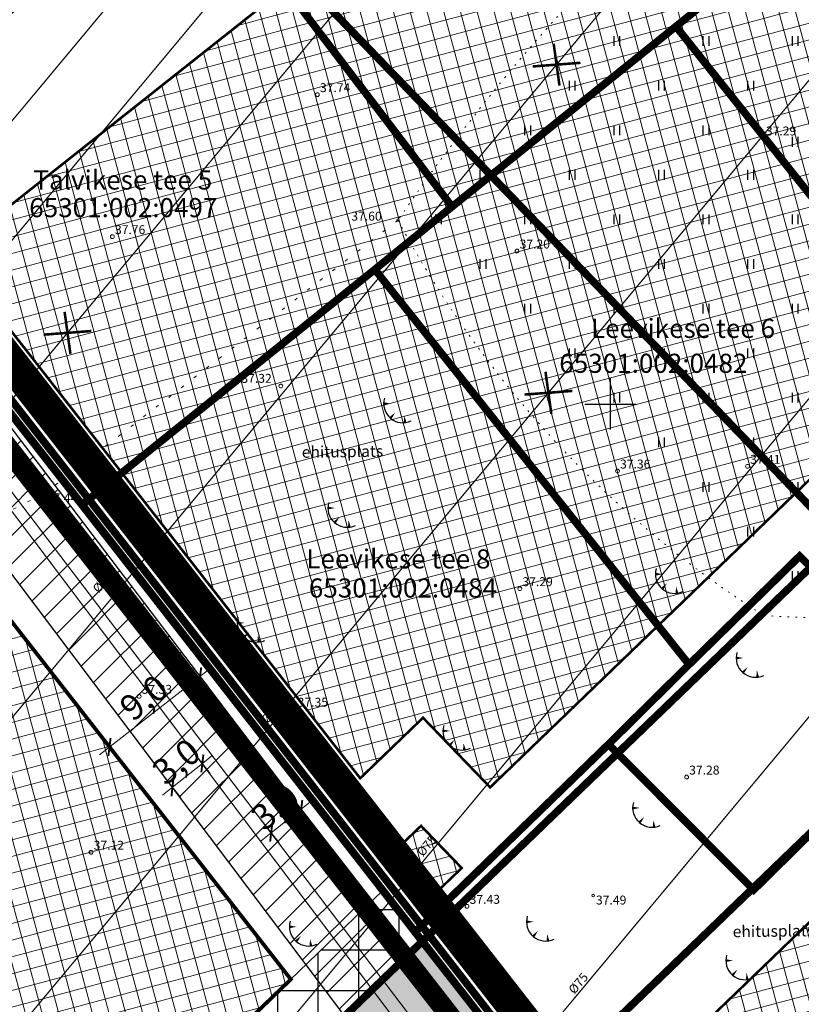
# Model space of a CAD drawing. Units: metres. Extents: x 546210 to 547542, y 6584470 to 6585527.
# Drawn here: x 546804 to 546865, y 6585003 to 6585080 of the extents above; entities that cross this region are included whole.
import ezdxf
from ezdxf.enums import TextEntityAlignment as Align

# ---------------------------------------------------------------- set-up
doc = ezdxf.new("R2010")
doc.units = ezdxf.units.M
for name, pattern in [('05439-geo$0$ASFBET', [2, 1, -1]), ('05439-geo$0$KATASTRIPIIR', [0.02, 0.01, 0.01]), ('05439-geo$0$KOLVIK', [1.25, 0.25, -1]), ('CENTER', [2, 1.25, -0.25, 0.25, -0.25]), ('CENTERX2', [4, 2.5, -0.5, 0.5, -0.5]), ('DASHED', [0.75, 0.5, -0.25]), ('DASHEDX2', [1.5, 1, -0.5])]:
    doc.linetypes.add(name, pattern=pattern)
for name, color, linetype in [('-geo_Xref', 7, 'Continuous'), ('k-DP-naaber-ala', 162, 'DASHEDX2'), ('K-haljastus', 71, 'Continuous'), ('k-hoon-joon', 7, 'CENTER'), ('K-k.o.piir', 1, 'Continuous'), ('k-k.o.piir_kõrval', 1, 'Continuous'), ('k-mõõt', 7, 'Continuous'), ('k-pl-ala', 129, 'CENTER'), ('k-pl-ala-naaber', 19, 'CENTER'), ('k-pl-ala-naaber-tehnol', 229, 'CENTER'), ('k-punased ristid', 1, 'Continuous'), ('K-servituut-tehno', 14, 'Continuous'), ('k-tänavakaitse', 133, 'Continuous'), ('kinnistu piir', 27, 'Continuous'), ('kinnistu piir -abi', 27, 'Continuous')]:
    doc.layers.add(name, color=color, linetype=linetype)
for name, color, linetype, lineweight in [('05439-geo$0$DTRASS', 7, 'Continuous', 0), ('05439-geo$0$HALJASTUS', 7, 'Continuous', 0), ('05439-geo$0$KORGUS', 7, 'Continuous', 0), ('05439-geo$0$piir', 7, '05439-geo$0$KATASTRIPIIR', 0), ('05439-geo$0$SKTRASS', 7, 'Continuous', 0), ('05439-geo$0$tee', 7, '05439-geo$0$ASFBET', 0), ('05439-geo$0$VTRASS', 7, 'Continuous', 0), ('K-eh k ala', 163, 'Continuous', 9), ('k-ehk_joon', 7, 'CENTERX2', 9), ('K-hoon-ala', 163, 'Continuous', 9)]:
    doc.layers.add(name, color=color, linetype=linetype, lineweight=lineweight)
doc.styles.add('05439-geo$0$ITALIC', font='italic.shx')
doc.styles.add('05439-geo$0$romans', font='romans.shx')
doc.styles.add('SWISL', font='swissl.ttf')
doc.linetypes.add('05439-geo$0$-D-', pattern='A,10,-1.5,["D",05439-geo$0$romans,S=1.4,R=0,X=-0.7,Y=-0.7],-1.5,10,-3', length=26)
doc.linetypes.add('05439-geo$0$-SK-', pattern='A,10,-1.5,["SK",05439-geo$0$romans,S=1.4,R=0,X=-1.4,Y=-0.7],-1.5,10,-3', length=26)
doc.linetypes.add('05439-geo$0$-V-', pattern='A,10,-1.5,["V",05439-geo$0$romans,S=1.4,R=0,X=-0.7,Y=-0.7],-1.5,10,-3', length=26)
doc.dimstyles.new('mf-1000', dxfattribs={"dimtxt": 2, "dimasz": 1, "dimexe": 1, "dimexo": 0, "dimgap": 0.2, "dimtad": 1, "dimdec": 1, "dimrnd": 0.5, "dimzin": 0, "dimtxsty": 'SWISL', "dimblk": 'ARCHTICK', "dimcen": 0.09, "dimdle": 1, "dimclrd": 256, "dimclre": 256, "dimclrt": 256, "dimaunit": 1, "dimazin": 0, "dimtfac": 0.99, "dimtdec": 1, "dimtix": 1, "dimtmove": 0, "dimatfit": 3, "dimldrblk": 'ARCHTICK', "dimfxl": 0, "dimtolj": 1, "dimtzin": 0, "dimlwd": 9, "dimlwe": 9, "dimarcsym": 0})

# ---------------------------------------------------------------- blocks, each defined once
blk = doc.blocks.new('05439-geo$0$TQNGER-flat-72')
at = {"color": 7, "linetype": 'Continuous'}
for points in [[(0.033, 1.145, 0, 0.217, 0), (-0.527, 1.144, 0.217, 0.217, 0)], [(0.381, 0.443, 0, 0.216, 0), (0, 0, 0.216, 0.216, 0)], [(1.097, 0.188, 0, 0.216, 0), (1.159, -0.356, 0.216, 0.216, 0)]]:
    blk.add_lwpolyline(points, format="xyseb", dxfattribs=at)
blk.add_arc((0.987, 1.148), 1.514, 163.42341, 295.17451, dxfattribs=at)
blk = doc.blocks.new('05439-geo$0$TQNGER-flat-73')
at = {"color": 7, "linetype": 'Continuous'}
for points in [[(0.033, 1.145, 0, 0.217, 0), (-0.527, 1.144, 0.217, 0.217, 0)], [(0.381, 0.443, 0, 0.216, 0), (0, 0, 0.216, 0.216, 0)], [(1.097, 0.188, 0, 0.216, 0), (1.159, -0.356, 0.216, 0.216, 0)]]:
    blk.add_lwpolyline(points, format="xyseb", dxfattribs=at)
blk.add_arc((0.987, 1.148), 1.514, 163.42341, 295.17451, dxfattribs=at)
blk = doc.blocks.new('05439-geo$0$TQNGER-flat-74')
at = {"color": 7, "linetype": 'Continuous'}
for points in [[(0.033, 1.145, 0, 0.217, 0), (-0.527, 1.144, 0.217, 0.217, 0)], [(0.381, 0.443, 0, 0.216, 0), (0, 0, 0.216, 0.216, 0)], [(1.097, 0.188, 0, 0.216, 0), (1.159, -0.356, 0.216, 0.216, 0)]]:
    blk.add_lwpolyline(points, format="xyseb", dxfattribs=at)
blk.add_arc((0.987, 1.148), 1.514, 163.42341, 295.17451, dxfattribs=at)
blk = doc.blocks.new('05439-geo$0$TQNGER-flat-75')
at = {"color": 7, "linetype": 'Continuous'}
for points in [[(0.033, 1.145, 0, 0.217, 0), (-0.527, 1.144, 0.217, 0.217, 0)], [(0.381, 0.443, 0, 0.216, 0), (0, 0, 0.216, 0.216, 0)], [(1.097, 0.188, 0, 0.216, 0), (1.159, -0.356, 0.216, 0.216, 0)]]:
    blk.add_lwpolyline(points, format="xyseb", dxfattribs=at)
blk.add_arc((0.987, 1.148), 1.514, 163.42341, 295.17451, dxfattribs=at)
blk = doc.blocks.new('05439-geo$0$hein-flat-261')
at = {"color": 7, "linetype": 'Continuous'}
for p, q in [((-0.228, 0.381), (-0.228, -0.381)), ((0.228, 0.381), (0.228, -0.381))]:
    blk.add_line(p, q, dxfattribs=at)
blk = doc.blocks.new('05439-geo$0$hein-flat-280')
at = {"color": 7, "linetype": 'Continuous'}
for p, q in [((-0.228, 0.381), (-0.228, -0.381)), ((0.228, 0.381), (0.228, -0.381))]:
    blk.add_line(p, q, dxfattribs=at)
blk = doc.blocks.new('05439-geo$0$hein-flat-281')
at = {"color": 7, "linetype": 'Continuous'}
for p, q in [((-0.228, 0.381), (-0.228, -0.381)), ((0.228, 0.381), (0.228, -0.381))]:
    blk.add_line(p, q, dxfattribs=at)
blk = doc.blocks.new('05439-geo$0$hein-flat-298')
at = {"color": 7, "linetype": 'Continuous'}
for p, q in [((-0.228, 0.381), (-0.228, -0.381)), ((0.228, 0.381), (0.228, -0.381))]:
    blk.add_line(p, q, dxfattribs=at)
blk = doc.blocks.new('05439-geo$0$hein-flat-299')
at = {"color": 7, "linetype": 'Continuous'}
for p, q in [((-0.228, 0.381), (-0.228, -0.381)), ((0.228, 0.381), (0.228, -0.381))]:
    blk.add_line(p, q, dxfattribs=at)
blk = doc.blocks.new('05439-geo$0$hein-flat-300')
at = {"color": 7, "linetype": 'Continuous'}
for p, q in [((-0.228, 0.381), (-0.228, -0.381)), ((0.228, 0.381), (0.228, -0.381))]:
    blk.add_line(p, q, dxfattribs=at)
blk = doc.blocks.new('05439-geo$0$hein-flat-316')
at = {"color": 7, "linetype": 'Continuous'}
for p, q in [((-0.228, 0.381), (-0.228, -0.381)), ((0.228, 0.381), (0.228, -0.381))]:
    blk.add_line(p, q, dxfattribs=at)
blk = doc.blocks.new('05439-geo$0$hein-flat-317')
at = {"color": 7, "linetype": 'Continuous'}
for p, q in [((-0.228, 0.381), (-0.228, -0.381)), ((0.228, 0.381), (0.228, -0.381))]:
    blk.add_line(p, q, dxfattribs=at)
blk = doc.blocks.new('05439-geo$0$hein-flat-318')
at = {"color": 7, "linetype": 'Continuous'}
for p, q in [((-0.228, 0.381), (-0.228, -0.381)), ((0.228, 0.381), (0.228, -0.381))]:
    blk.add_line(p, q, dxfattribs=at)
blk = doc.blocks.new('05439-geo$0$hein-flat-319')
at = {"color": 7, "linetype": 'Continuous'}
for p, q in [((-0.228, 0.381), (-0.228, -0.381)), ((0.228, 0.381), (0.228, -0.381))]:
    blk.add_line(p, q, dxfattribs=at)
blk = doc.blocks.new('05439-geo$0$hein-flat-334')
at = {"color": 7, "linetype": 'Continuous'}
for p, q in [((-0.228, 0.381), (-0.228, -0.381)), ((0.228, 0.381), (0.228, -0.381))]:
    blk.add_line(p, q, dxfattribs=at)
blk = doc.blocks.new('05439-geo$0$hein-flat-335')
at = {"color": 7, "linetype": 'Continuous'}
for p, q in [((-0.228, 0.381), (-0.228, -0.381)), ((0.228, 0.381), (0.228, -0.381))]:
    blk.add_line(p, q, dxfattribs=at)
blk = doc.blocks.new('05439-geo$0$hein-flat-336')
at = {"color": 7, "linetype": 'Continuous'}
for p, q in [((-0.228, 0.381), (-0.228, -0.381)), ((0.228, 0.381), (0.228, -0.381))]:
    blk.add_line(p, q, dxfattribs=at)
blk = doc.blocks.new('05439-geo$0$hein-flat-337')
at = {"color": 7, "linetype": 'Continuous'}
for p, q in [((-0.228, 0.381), (-0.228, -0.381)), ((0.228, 0.381), (0.228, -0.381))]:
    blk.add_line(p, q, dxfattribs=at)
blk = doc.blocks.new('05439-geo$0$hein-flat-338')
at = {"color": 7, "linetype": 'Continuous'}
for p, q in [((-0.228, 0.381), (-0.228, -0.381)), ((0.228, 0.381), (0.228, -0.381))]:
    blk.add_line(p, q, dxfattribs=at)
blk = doc.blocks.new('05439-geo$0$hein-flat-352')
at = {"color": 7, "linetype": 'Continuous'}
for p, q in [((-0.228, 0.381), (-0.228, -0.381)), ((0.228, 0.381), (0.228, -0.381))]:
    blk.add_line(p, q, dxfattribs=at)
blk = doc.blocks.new('05439-geo$0$hein-flat-353')
at = {"color": 7, "linetype": 'Continuous'}
for p, q in [((-0.228, 0.381), (-0.228, -0.381)), ((0.228, 0.381), (0.228, -0.381))]:
    blk.add_line(p, q, dxfattribs=at)
blk = doc.blocks.new('05439-geo$0$hein-flat-354')
at = {"color": 7, "linetype": 'Continuous'}
for p, q in [((-0.228, 0.381), (-0.228, -0.381)), ((0.228, 0.381), (0.228, -0.381))]:
    blk.add_line(p, q, dxfattribs=at)
blk = doc.blocks.new('05439-geo$0$hein-flat-355')
at = {"color": 7, "linetype": 'Continuous'}
for p, q in [((-0.228, 0.381), (-0.228, -0.381)), ((0.228, 0.381), (0.228, -0.381))]:
    blk.add_line(p, q, dxfattribs=at)
blk = doc.blocks.new('05439-geo$0$hein-flat-356')
at = {"color": 7, "linetype": 'Continuous'}
for p, q in [((-0.228, 0.381), (-0.228, -0.381)), ((0.228, 0.381), (0.228, -0.381))]:
    blk.add_line(p, q, dxfattribs=at)
blk = doc.blocks.new('05439-geo$0$hein-flat-357')
at = {"color": 7, "linetype": 'Continuous'}
for p, q in [((-0.228, 0.381), (-0.228, -0.381)), ((0.228, 0.381), (0.228, -0.381))]:
    blk.add_line(p, q, dxfattribs=at)
blk = doc.blocks.new('05439-geo$0$hein-flat-369')
at = {"color": 7, "linetype": 'Continuous'}
for p, q in [((-0.228, 0.381), (-0.228, -0.381)), ((0.228, 0.381), (0.228, -0.381))]:
    blk.add_line(p, q, dxfattribs=at)
blk = doc.blocks.new('05439-geo$0$hein-flat-370')
at = {"color": 7, "linetype": 'Continuous'}
for p, q in [((-0.228, 0.381), (-0.228, -0.381)), ((0.228, 0.381), (0.228, -0.381))]:
    blk.add_line(p, q, dxfattribs=at)
blk = doc.blocks.new('05439-geo$0$hein-flat-371')
at = {"color": 7, "linetype": 'Continuous'}
for p, q in [((-0.228, 0.381), (-0.228, -0.381)), ((0.228, 0.381), (0.228, -0.381))]:
    blk.add_line(p, q, dxfattribs=at)
blk = doc.blocks.new('05439-geo$0$hein-flat-372')
at = {"color": 7, "linetype": 'Continuous'}
for p, q in [((-0.228, 0.381), (-0.228, -0.381)), ((0.228, 0.381), (0.228, -0.381))]:
    blk.add_line(p, q, dxfattribs=at)
blk = doc.blocks.new('05439-geo$0$hein-flat-373')
at = {"color": 7, "linetype": 'Continuous'}
for p, q in [((-0.228, 0.381), (-0.228, -0.381)), ((0.228, 0.381), (0.228, -0.381))]:
    blk.add_line(p, q, dxfattribs=at)
blk = doc.blocks.new('05439-geo$0$hein-flat-374')
at = {"color": 7, "linetype": 'Continuous'}
for p, q in [((-0.228, 0.381), (-0.228, -0.381)), ((0.228, 0.381), (0.228, -0.381))]:
    blk.add_line(p, q, dxfattribs=at)
blk = doc.blocks.new('05439-geo$0$hein-flat-375')
at = {"color": 7, "linetype": 'Continuous'}
for p, q in [((-0.228, 0.381), (-0.228, -0.381)), ((0.228, 0.381), (0.228, -0.381))]:
    blk.add_line(p, q, dxfattribs=at)
blk = doc.blocks.new('05439-geo$0$hein-flat-388')
at = {"color": 7, "linetype": 'Continuous'}
for p, q in [((-0.228, 0.381), (-0.228, -0.381)), ((0.228, 0.381), (0.228, -0.381))]:
    blk.add_line(p, q, dxfattribs=at)
blk = doc.blocks.new('05439-geo$0$hein-flat-389')
at = {"color": 7, "linetype": 'Continuous'}
for p, q in [((-0.228, 0.381), (-0.228, -0.381)), ((0.228, 0.381), (0.228, -0.381))]:
    blk.add_line(p, q, dxfattribs=at)
blk = doc.blocks.new('05439-geo$0$hein-flat-390')
at = {"color": 7, "linetype": 'Continuous'}
for p, q in [((-0.228, 0.381), (-0.228, -0.381)), ((0.228, 0.381), (0.228, -0.381))]:
    blk.add_line(p, q, dxfattribs=at)
blk = doc.blocks.new('05439-geo$0$hein-flat-391')
at = {"color": 7, "linetype": 'Continuous'}
for p, q in [((-0.228, 0.381), (-0.228, -0.381)), ((0.228, 0.381), (0.228, -0.381))]:
    blk.add_line(p, q, dxfattribs=at)
blk = doc.blocks.new('05439-geo$0$hein-flat-392')
at = {"color": 7, "linetype": 'Continuous'}
for p, q in [((-0.228, 0.381), (-0.228, -0.381)), ((0.228, 0.381), (0.228, -0.381))]:
    blk.add_line(p, q, dxfattribs=at)
blk = doc.blocks.new('05439-geo$0$hein-flat-393')
at = {"color": 7, "linetype": 'Continuous'}
for p, q in [((-0.228, 0.381), (-0.228, -0.381)), ((0.228, 0.381), (0.228, -0.381))]:
    blk.add_line(p, q, dxfattribs=at)
blk = doc.blocks.new('05439-geo$0$hein-flat-398')
at = {"color": 7, "linetype": 'Continuous'}
for p, q in [((-0.228, 0.381), (-0.228, -0.381)), ((0.228, 0.381), (0.228, -0.381))]:
    blk.add_line(p, q, dxfattribs=at)
blk = doc.blocks.new('05439-geo$0$hein-flat-399')
at = {"color": 7, "linetype": 'Continuous'}
for p, q in [((-0.228, 0.381), (-0.228, -0.381)), ((0.228, 0.381), (0.228, -0.381))]:
    blk.add_line(p, q, dxfattribs=at)
blk = doc.blocks.new('05439-geo$0$hein-flat-400')
at = {"color": 7, "linetype": 'Continuous'}
for p, q in [((-0.228, 0.381), (-0.228, -0.381)), ((0.228, 0.381), (0.228, -0.381))]:
    blk.add_line(p, q, dxfattribs=at)
blk = doc.blocks.new('05439-geo$0$hein-flat-401')
at = {"color": 7, "linetype": 'Continuous'}
for p, q in [((-0.228, 0.381), (-0.228, -0.381)), ((0.228, 0.381), (0.228, -0.381))]:
    blk.add_line(p, q, dxfattribs=at)
blk = doc.blocks.new('05439-geo$0$hein-flat-402')
at = {"color": 7, "linetype": 'Continuous'}
for p, q in [((-0.228, 0.381), (-0.228, -0.381)), ((0.228, 0.381), (0.228, -0.381))]:
    blk.add_line(p, q, dxfattribs=at)
blk = doc.blocks.new('05439-geo$0$TQNGER-flat-80')
at = {"color": 7, "linetype": 'Continuous'}
for points in [[(0.033, 1.145, 0, 0.217, 0), (-0.527, 1.144, 0.217, 0.217, 0)], [(0.381, 0.443, 0, 0.216, 0), (0, 0, 0.216, 0.216, 0)], [(1.097, 0.188, 0, 0.216, 0), (1.159, -0.356, 0.216, 0.216, 0)]]:
    blk.add_lwpolyline(points, format="xyseb", dxfattribs=at)
blk.add_arc((0.987, 1.148), 1.514, 163.42341, 295.17451, dxfattribs=at)
blk = doc.blocks.new('05439-geo$0$TQNGER-flat-81')
at = {"color": 7, "linetype": 'Continuous'}
for points in [[(0.033, 1.145, 0, 0.217, 0), (-0.527, 1.144, 0.217, 0.217, 0)], [(0.381, 0.443, 0, 0.216, 0), (0, 0, 0.216, 0.216, 0)], [(1.097, 0.188, 0, 0.216, 0), (1.159, -0.356, 0.216, 0.216, 0)]]:
    blk.add_lwpolyline(points, format="xyseb", dxfattribs=at)
blk.add_arc((0.987, 1.148), 1.514, 163.42341, 295.17451, dxfattribs=at)
blk = doc.blocks.new('05439-geo$0$TQNGER-flat-82')
at = {"color": 7, "linetype": 'Continuous'}
for points in [[(0.033, 1.145, 0, 0.217, 0), (-0.527, 1.144, 0.217, 0.217, 0)], [(0.381, 0.443, 0, 0.216, 0), (0, 0, 0.216, 0.216, 0)], [(1.097, 0.188, 0, 0.216, 0), (1.159, -0.356, 0.216, 0.216, 0)]]:
    blk.add_lwpolyline(points, format="xyseb", dxfattribs=at)
blk.add_arc((0.987, 1.148), 1.514, 163.42341, 295.17451, dxfattribs=at)
blk = doc.blocks.new('05439-geo$0$TQNGER-flat-83')
at = {"color": 7, "linetype": 'Continuous'}
for points in [[(0.033, 1.145, 0, 0.217, 0), (-0.527, 1.144, 0.217, 0.217, 0)], [(0.381, 0.443, 0, 0.216, 0), (0, 0, 0.216, 0.216, 0)], [(1.097, 0.188, 0, 0.216, 0), (1.159, -0.356, 0.216, 0.216, 0)]]:
    blk.add_lwpolyline(points, format="xyseb", dxfattribs=at)
blk.add_arc((0.987, 1.148), 1.514, 163.42341, 295.17451, dxfattribs=at)
blk = doc.blocks.new('05439-geo$0$TQNGER-flat-84')
at = {"color": 7, "linetype": 'Continuous'}
for points in [[(0.033, 1.145, 0, 0.217, 0), (-0.527, 1.144, 0.217, 0.217, 0)], [(0.381, 0.443, 0, 0.216, 0), (0, 0, 0.216, 0.216, 0)], [(1.097, 0.188, 0, 0.216, 0), (1.159, -0.356, 0.216, 0.216, 0)]]:
    blk.add_lwpolyline(points, format="xyseb", dxfattribs=at)
blk.add_arc((0.987, 1.148), 1.514, 163.42341, 295.17451, dxfattribs=at)
blk = doc.blocks.new('05439-geo$0$TQNGER-flat-85')
at = {"color": 7, "linetype": 'Continuous'}
for points in [[(0.033, 1.145, 0, 0.217, 0), (-0.527, 1.144, 0.217, 0.217, 0)], [(0.381, 0.443, 0, 0.216, 0), (0, 0, 0.216, 0.216, 0)], [(1.097, 0.188, 0, 0.216, 0), (1.159, -0.356, 0.216, 0.216, 0)]]:
    blk.add_lwpolyline(points, format="xyseb", dxfattribs=at)
blk.add_arc((0.987, 1.148), 1.514, 163.42341, 295.17451, dxfattribs=at)
blk = doc.blocks.new('05439-geo$0$VKORIS-flat-61')
at = {"color": 7, "linetype": 'Continuous'}
for p, q in [((0, 2), (0, -2)), ((-2, 0), (2, 0))]:
    blk.add_line(p, q, dxfattribs=at)
blk = doc.blocks.new('05439-geo$0$KRGPUNKT-flat-16')
at = {"layer": '05439-geo$0$KORGUS'}
blk.add_circle((0, 0), 0.15, dxfattribs=at)
blk = doc.blocks.new('05439-geo$0$KRGPUNKT-flat-17')
at = {"layer": '05439-geo$0$KORGUS'}
blk.add_circle((0, 0), 0.15, dxfattribs=at)
blk = doc.blocks.new('05439-geo$0$KRGPUNKT-flat-65')
at = {"layer": '05439-geo$0$KORGUS'}
blk.add_circle((0, 0), 0.15, dxfattribs=at)
blk = doc.blocks.new('05439-geo$0$KRGPUNKT-flat-163')
at = {"layer": '05439-geo$0$KORGUS'}
blk.add_circle((0, 0), 0.15, dxfattribs=at)
blk = doc.blocks.new('05439-geo$0$KRGPUNKT-flat-164')
at = {"layer": '05439-geo$0$KORGUS'}
blk.add_circle((0, 0), 0.15, dxfattribs=at)
blk = doc.blocks.new('05439-geo$0$KRGPUNKT-flat-171')
at = {"layer": '05439-geo$0$KORGUS'}
blk.add_circle((0, 0), 0.15, dxfattribs=at)
blk = doc.blocks.new('05439-geo$0$KRGPUNKT-flat-172')
at = {"layer": '05439-geo$0$KORGUS'}
blk.add_circle((0, 0), 0.15, dxfattribs=at)
blk = doc.blocks.new('05439-geo$0$KRGPUNKT-flat-173')
at = {"layer": '05439-geo$0$KORGUS'}
blk.add_circle((0, 0), 0.15, dxfattribs=at)
blk = doc.blocks.new('05439-geo$0$KRGPUNKT-flat-174')
at = {"layer": '05439-geo$0$KORGUS'}
blk.add_circle((0, 0), 0.15, dxfattribs=at)
blk = doc.blocks.new('05439-geo$0$KRGPUNKT-flat-178')
at = {"layer": '05439-geo$0$KORGUS'}
blk.add_circle((0, 0), 0.15, dxfattribs=at)
blk = doc.blocks.new('05439-geo$0$KRGPUNKT-flat-179')
at = {"layer": '05439-geo$0$KORGUS'}
blk.add_circle((0, 0), 0.15, dxfattribs=at)
blk = doc.blocks.new('05439-geo$0$KRGPUNKT-flat-180')
at = {"layer": '05439-geo$0$KORGUS'}
blk.add_circle((0, 0), 0.15, dxfattribs=at)
blk = doc.blocks.new('05439-geo$0$KRGPUNKT-flat-181')
at = {"layer": '05439-geo$0$KORGUS'}
blk.add_circle((0, 0), 0.15, dxfattribs=at)
blk = doc.blocks.new('05439-geo$0$KRGPUNKT-flat-182')
at = {"layer": '05439-geo$0$KORGUS'}
blk.add_circle((0, 0), 0.15, dxfattribs=at)
blk = doc.blocks.new('05439-geo')
at = {"layer": '05439-geo$0$DTRASS', "linetype": '05439-geo$0$-D-', "ltscale": 0.5, "const_width": 0.1}
for points in [[(546755.809, 6584968.72), (546835.507, 6585064.322), (546897.777, 6585139.019)], [(546765.953, 6584955.902), (546846.191, 6585052.15), (546898.796, 6585115.254)], [(546773.175, 6584939.577), (546856.875, 6585039.979), (546911.086, 6585105.009)], [(546754.547, 6584992.193), (546843.779, 6585099.233)], [(546748.916, 6585007.303), (546814.537, 6585086.019)], [(546748.866, 6584997.873), (546818.581, 6585081.499)], [(546785.448, 6584929.312), (546867.099, 6585027.257)]]:
    blk.add_lwpolyline(points, dxfattribs=at)
at = {"layer": '05439-geo$0$HALJASTUS', "linetype": '05439-geo$0$KOLVIK', "ltscale": 0.5}
blk.add_lwpolyline([(546891.191, 6585156.155), (546893.416, 6585154.04, -0.089347), (546895.995, 6585127.378, -0.005155), (546878.814, 6585103.724, -0.04893), (546852.804, 6585087.645, 0.051255), (546833.341, 6585064.442, 0.129518), (546862.038, 6585033.418, 0.210407), (546907.131, 6585049.221, -0.014061), (546961.361, 6585097.143, -4.078814)], format="xyb", dxfattribs=at)
at = {"layer": '05439-geo$0$HALJASTUS', "linetype": '05439-geo$0$KOLVIK'}
blk.add_lwpolyline([(546833.341, 6585064.442), (546805.601, 6585043), (546786.655, 6585033.379), (546760.429, 6585033.366), (546752.375, 6585034.448), (546722.704, 6585023.32)], dxfattribs=at)
at = {"layer": '05439-geo$0$KORGUS'}
for centre in [(546833.341, 6585064.442), (546848.66, 6585011.423)]:
    blk.add_circle(centre, 0.1, dxfattribs=at)
at = {"layer": '05439-geo$0$piir', "linetype": '05439-geo$0$KATASTRIPIIR'}
for points in [[(546817.23, 6585092.24), (546837.58, 6585065.5), (546855.15, 6585079.65), (546868.22, 6585090.18), (546847.76, 6585116.42)], [(546855.15, 6585079.65), (546880.04, 6585048.39), (546903.09, 6585070.77), (546879.42, 6585099.2), (546868.22, 6585090.18)], [(546849.86, 6585023.3), (546861.25, 6585011.87), (546865.66, 6585016.22), (546876.22, 6585026.62), (546874.28, 6585028.58), (546890.25, 6585044.07), (546915.77, 6585068.9), (546939.64, 6585092.33), (546931.21, 6585098.17), (546903.09, 6585070.77), (546880.04, 6585048.39), (546867.1, 6585035.82), (546864.86, 6585038.07), (546856.18, 6585029.56)], [(546787.67, 6585068.83), (546808.55, 6585042.11), (546831.52, 6585060.57), (546837.58, 6585065.5), (546817.23, 6585092.24), (546798.66, 6585077.53)], [(546831.52, 6585060.57), (546856.18, 6585029.56), (546864.86, 6585038.07), (546867.1, 6585035.82), (546880.04, 6585048.39), (546855.15, 6585079.65), (546837.58, 6585065.5)], [(546746.49, 6585036.21), (546787.67, 6585068.83), (546808.55, 6585042.11), (546834.69, 6585008.57), (546839.713, 6585002.107), (546801.691, 6584965.174), (546797.067, 6584971.139), (546785.364, 6584959.771), (546737.383, 6585021.704), (546750.071, 6585031.771)], [(546808.55, 6585042.11), (546834.69, 6585008.57), (546849.86, 6585023.3), (546856.18, 6585029.56), (546831.52, 6585060.57)], [(546834.69, 6585008.57), (546841.94, 6584999.25), (546860.33, 6584980.96), (546867.27, 6584974.06), (546888.17, 6584994.38), (546882.2, 6585000.17), (546865.66, 6585016.22), (546861.25, 6585011.87), (546849.86, 6585023.3)]]:
    blk.add_lwpolyline(points, close=True, dxfattribs=at)
at = {"layer": '05439-geo$0$SKTRASS', "linetype": '05439-geo$0$-SK-', "ltscale": 0.5, "const_width": 0.1}
blk.add_lwpolyline([(546784.624, 6585067.317), (546834.916, 6585001.148)], dxfattribs=at)
at = {"layer": '05439-geo$0$VTRASS', "linetype": '05439-geo$0$-V-', "ltscale": 0.5, "const_width": 0.1}
blk.add_lwpolyline([(546714.365, 6585008.585), (546744.437, 6585033.846), (546742.649, 6585035.98), (546784.081, 6585066.745), (546833.41, 6585001.276)], dxfattribs=at)
for name, p in [('05439-geo$0$hein-flat-398', (546850.5, 6585078.5)), ('05439-geo$0$hein-flat-388', (546857.5, 6585078.5)), ('05439-geo$0$hein-flat-369', (546864.5, 6585078.5)), ('05439-geo$0$hein-flat-399', (546847, 6585075)), ('05439-geo$0$hein-flat-389', (546854, 6585075)), ('05439-geo$0$hein-flat-370', (546861, 6585075)), ('05439-geo$0$KRGPUNKT-flat-163', (546827.015, 6585074.295)), ('05439-geo$0$hein-flat-400', (546843.5, 6585071.5)), ('05439-geo$0$hein-flat-390', (546850.5, 6585071.5)), ('05439-geo$0$hein-flat-371', (546857.5, 6585071.5)), ('05439-geo$0$KRGPUNKT-flat-17', (546862.007, 6585070.891)), ('05439-geo$0$hein-flat-352', (546864.5, 6585070.592)), ('05439-geo$0$hein-flat-401', (546840, 6585068)), ('05439-geo$0$hein-flat-391', (546847, 6585068)), ('05439-geo$0$hein-flat-372', (546854, 6585068)), ('05439-geo$0$hein-flat-353', (546861, 6585068)), ('05439-geo$0$hein-flat-402', (546836.5, 6585064.5)), ('05439-geo$0$hein-flat-392', (546843.5, 6585064.5)), ('05439-geo$0$hein-flat-373', (546850.5, 6585064.5)), ('05439-geo$0$hein-flat-354', (546857.5, 6585064.5)), ('05439-geo$0$hein-flat-334', (546864.5, 6585064.5)), ('05439-geo$0$KRGPUNKT-flat-164', (546810.925, 6585063.146)), ('05439-geo$0$KRGPUNKT-flat-16', (546842.681, 6585062.015)), ('05439-geo$0$hein-flat-393', (546840, 6585061)), ('05439-geo$0$hein-flat-374', (546847, 6585061)), ('05439-geo$0$hein-flat-355', (546854, 6585061)), ('05439-geo$0$hein-flat-335', (546861, 6585061)), ('05439-geo$0$hein-flat-375', (546843.5, 6585057.5)), ('05439-geo$0$hein-flat-356', (546850.5, 6585057.5)), ('05439-geo$0$hein-flat-336', (546857.5, 6585057.5)), ('05439-geo$0$hein-flat-316', (546864.5, 6585057.5)), ('05439-geo$0$hein-flat-357', (546847, 6585054)), ('05439-geo$0$hein-flat-337', (546854, 6585054)), ('05439-geo$0$hein-flat-317', (546861, 6585054)), ('05439-geo$0$KRGPUNKT-flat-173', (546824.14, 6585051.42)), ('05439-geo$0$VKORIS-flat-61', (546850, 6585050)), ('05439-geo$0$hein-flat-338', (546850.5, 6585050.5)), ('05439-geo$0$hein-flat-318', (546857.5, 6585050.5)), ('05439-geo$0$hein-flat-298', (546864.5, 6585050.5)), ('05439-geo$0$TQNGER-flat-82', (546832.738, 6585048.901)), ('05439-geo$0$hein-flat-319', (546854, 6585047)), ('05439-geo$0$hein-flat-299', (546861, 6585047)), ('05439-geo$0$KRGPUNKT-flat-65', (546860.77, 6585045.119)), ('05439-geo$0$KRGPUNKT-flat-174', (546850.563, 6585044.747)), ('05439-geo$0$hein-flat-300', (546857.5, 6585043.5)), ('05439-geo$0$hein-flat-280', (546864.5, 6585043.5)), ('05439-geo$0$KRGPUNKT-flat-171', (546805.601, 6585043)), ('05439-geo$0$TQNGER-flat-81', (546828.363, 6585040.701)), ('05439-geo$0$hein-flat-281', (546861, 6585040)), ('05439-geo$0$TQNGER-flat-80', (546854.069, 6585035.507)), ('05439-geo$0$hein-flat-261', (546864.5, 6585036.5)), ('05439-geo$0$KRGPUNKT-flat-178', (546842.903, 6585035.513)), ('05439-geo$0$TQNGER-flat-83', (546821.253, 6585031.681)), ('05439-geo$0$TQNGER-flat-72', (546860.405, 6585028.93)), ('05439-geo$0$KRGPUNKT-flat-172', (546813.02, 6585027.062)), ('05439-geo$0$KRGPUNKT-flat-180', (546825.262, 6585026.051)), ('05439-geo$0$TQNGER-flat-84', (546837.388, 6585023.207)), ('05439-geo$0$KRGPUNKT-flat-179', (546855.988, 6585020.725)), ('05439-geo$0$TQNGER-flat-73', (546852.28, 6585017.155)), ('05439-geo$0$KRGPUNKT-flat-182', (546809.25, 6585014.825)), ('05439-geo$0$KRGPUNKT-flat-181', (546838.759, 6585010.578)), ('05439-geo$0$TQNGER-flat-75', (546843.952, 6585008.222)), ('05439-geo$0$TQNGER-flat-85', (546825.343, 6585007.828)), ('05439-geo$0$TQNGER-flat-74', (546859.593, 6585005.177))]:
    blk.add_blockref(name, p)
at = {"layer": '05439-geo$0$DTRASS', "linetype": '05439-geo$0$-D-', "style": '05439-geo$0$romans'}
for p in [(546810.145, 6585036.019), (546823.388, 6585025.77), (546835.59, 6585015.334), (546847.488, 6585004.535)]:
    blk.add_text('%%C75', height=0.7, rotation=49.98897, dxfattribs=at).set_placement(p, align=Align.MIDDLE_CENTER)
at = {"layer": '05439-geo$0$KORGUS', "lineweight": 0, "style": '05439-geo$0$ITALIC'}
for s, p in [('37.74', (546827.215, 6585074.495)), ('37.29', (546862.207, 6585071.091)), ('37.76', (546811.125, 6585063.346)), ('37.20', (546842.881, 6585062.215)), ('37.32', (546821.045, 6585051.673)), ('37.41', (546860.97, 6585045.319)), ('37.36', (546850.763, 6585044.947)), ('37.44', (546805.783, 6585042.291)), ('37.29', (546843.103, 6585035.713)), ('37.33', (546813.22, 6585027.262)), ('37.35', (546825.462, 6585026.251)), ('37.28', (546856.188, 6585020.925)), ('37.12', (546809.45, 6585015.025)), ('37.43', (546838.959, 6585010.778))]:
    blk.add_text(s, height=0.7, dxfattribs=at).set_placement(p)
at = {"layer": '05439-geo$0$KORGUS', "style": '05439-geo$0$ITALIC'}
for s, p in [(' 37.60', (546829.46, 6585065.104)), (' 37.49', (546848.66, 6585011.423))]:
    blk.add_text(s, height=0.7, dxfattribs=at).set_placement(p, align=Align.TOP_LEFT)
at = {"layer": '05439-geo$0$piir', "linetype": '05439-geo$0$KATASTRIPIIR', "style": '05439-geo$0$romans'}
for s, p in [('Talvikese tee 5', (546811.739, 6585067.596)), ('65301:002:0497', (546811.782, 6585065.425)), ('Leevikese tee 6', (546855.705, 6585055.947)), ('Leevikese tee 8', (546833.368, 6585037.851)), ('65301:002:0484', (546833.725, 6585035.568))]:
    blk.add_text(s, height=1.5, dxfattribs=at).set_placement(p, align=Align.MIDDLE_CENTER)
blk.add_text('65301:002:0482', height=1.5, dxfattribs=at).set_placement((546845.996, 6585052.457))
at = {"layer": '05439-geo$0$tee', "style": '05439-geo$0$romans'}
for p in [(546828.981, 6585046.28), (546862.797, 6585008.642)]:
    blk.add_text('ehitusplats', height=0.9, rotation=0.74594, dxfattribs=at).set_placement(p, align=Align.MIDDLE_CENTER)
blk = doc.blocks.new('_ARCHTICK')
at = {"color": 0, "linetype": 'ByBlock', "const_width": 0.15}
blk.add_lwpolyline([(-0.5, -0.5), (0.5, 0.5)], dxfattribs=at)
blk = doc.blocks.new('*D29')
at = {"layer": 'DEFPOINTS', "color": 0}
for p in [(546817.11, 6585029.533), (546809.999, 6585023.986), (546810.697, 6585023.091)]:
    blk.add_point(p, dxfattribs=at)
at = {"layer": 'k-mõõt', "lineweight": 9}
for p, q in [((546818.597, 6585029.253), (546809.909, 6585022.476)), ((546817.11, 6585029.533), (546818.423, 6585027.85)), ((546809.999, 6585023.986), (546811.312, 6585022.303))]:
    blk.add_line(p, q, dxfattribs=at)
for p, rotation in [((546817.808, 6585028.638), 37.95590236452739), ((546810.697, 6585023.091), 217.9559023645274)]:
    blk.add_blockref('_ARCHTICK', p, dxfattribs=dict(at, rotation=rotation))
at = {"layer": 'k-mõõt', "insert": (546813.396, 6585026.963), "char_height": 2, "attachment_point": 5, "rotation": 37.9559, "style": 'SWISL'}
blk.add_mtext('\\A1;9,0', dxfattribs=at)
blk = doc.blocks.new('*D33')
at = {"layer": 'DEFPOINTS', "color": 0}
for p in [(546817.363, 6585022.573), (546815.017, 6585020.702), (546815.639, 6585019.922)]:
    blk.add_point(p, dxfattribs=at)
at = {"layer": 'k-mõõt', "lineweight": 9}
for p, q in [((546817.363, 6585022.573), (546818.609, 6585021.011)), ((546817.985, 6585021.793), (546818.767, 6585022.417)), ((546817.985, 6585021.793), (546815.639, 6585019.922)), ((546815.017, 6585020.702), (546816.262, 6585019.14)), ((546815.639, 6585019.922), (546814.857, 6585019.298))]:
    blk.add_line(p, q, dxfattribs=at)
for p, rotation in [((546817.985, 6585021.793), 218.5744783351821), ((546815.639, 6585019.922), 38.57447833518206)]:
    blk.add_blockref('_ARCHTICK', p, dxfattribs=dict(at, rotation=rotation))
at = {"layer": 'k-mõõt', "insert": (546815.943, 6585021.947), "char_height": 2, "attachment_point": 5, "rotation": 38.57448, "style": 'SWISL'}
blk.add_mtext('\\A1;3,0', dxfattribs=at)
blk = doc.blocks.new('*D34')
at = {"layer": 'DEFPOINTS', "color": 0}
for p in [(546825.024, 6585019.125), (546825.744, 6585018.211), (546822.666, 6585017.266)]:
    blk.add_point(p, dxfattribs=at)
at = {"layer": 'k-mõõt', "lineweight": 9}
for p, q in [((546825.024, 6585019.125), (546826.363, 6585017.425)), ((546823.386, 6585016.352), (546825.744, 6585018.211)), ((546825.744, 6585018.211), (546826.53, 6585018.83)), ((546822.666, 6585017.266), (546824.005, 6585015.567)), ((546823.386, 6585016.352), (546822.6, 6585015.733))]:
    blk.add_line(p, q, dxfattribs=at)
for p, rotation in [((546825.744, 6585018.211), 218.2401566211866), ((546823.386, 6585016.352), 38.24015662118666)]:
    blk.add_blockref('_ARCHTICK', p, dxfattribs=dict(at, rotation=rotation))
at = {"layer": 'k-mõõt', "insert": (546823.703, 6585018.376), "char_height": 2, "attachment_point": 5, "rotation": 38.24016, "style": 'SWISL'}
blk.add_mtext('\\A1;3,0', dxfattribs=at)
blk = doc.blocks.new('punanerist')
at = {"layer": 'k-punased ristid', "const_width": 0.2}
for points in [[(-0.778, -1.471), (0.778, 1.471)], [(-1.606, 0.979), (1.606, -0.979)]]:
    blk.add_lwpolyline(points, dxfattribs=at)

msp = doc.modelspace()

# ---------------------------------------------------------------- hatches: boundary and pattern name
at = {"layer": 'K-eh k ala'}
h = msp.add_hatch(dxfattribs=at)
h.set_pattern_fill('ANSI37', color=256, scale=0.4, angle=60, style=0)
h.paths.add_polyline_path([(546855.591, 6585052.432), (546825.599, 6585083.556), (546858.245, 6585109.405), (546885.433, 6585081.19), (546894.452, 6585071.832), (546884.37, 6585062.118), (546874.496, 6585052.605), (546864.607, 6585043.077)])
h = msp.add_hatch(dxfattribs=at)
h.set_pattern_fill('ANSI37', color=256, scale=0.4, angle=60, style=0)
h.paths.add_polyline_path([(546830.372, 6585020.631), (546798.207, 6585061.866), (546825.599, 6585083.556), (546855.591, 6585052.432), (546864.607, 6585043.077), (546854.336, 6585033.174), (546854.333, 6585033.178), (546840.57, 6585019.918), (546835.303, 6585025.383)])
h = msp.add_hatch(dxfattribs=at)
h.set_pattern_fill('ANSI37', color=256, scale=0.4, angle=60, style=0)
h.paths.add_polyline_path([(546874.081, 6585017.478), (546884.162, 6585027.193), (546893.183, 6585017.832), (546918.705, 6584991.348), (546886.626, 6584960.434), (546851.319, 6584995.543)])
h = msp.add_hatch(dxfattribs=at)
h.set_pattern_fill('ANSI37', color=256, scale=0.4, angle=60, style=0)
h.paths.add_polyline_path([(546832.77, 6585014.609), (546835.146, 6585016.899), (546838.338, 6585013.587), (546835.962, 6585011.297)])
at = {"layer": 'K-haljastus'}
msp.add_hatch(color=256, dxfattribs=at).paths.add_polyline_path([(546844.903, 6584996.304), (546841.94, 6584999.25), (546835.242, 6585007.826), (546797.112, 6584971.081), (546801.675, 6584965.158), (546807.059, 6584959.835)])
at = {"layer": 'K-hoon-ala'}
h = msp.add_hatch(dxfattribs=at)
h.set_pattern_fill('ANSI37', color=256, scale=0.4, angle=60, style=0)
h.paths.add_polyline_path([(546824.928, 6585004.847), (546798.719, 6584979.574), (546797.594, 6584978.621), (546785.841, 6584967.205), (546745.016, 6585019.901), (546757.871, 6585030.062), (546758.321, 6585030.418), (546787.195, 6585053.221), (546787.838, 6585052.396), (546824.292, 6585005.663)])
at = {"layer": 'K-servituut-tehno'}
h = msp.add_hatch(dxfattribs=at)
h.set_pattern_fill('ANSI31', color=256, scale=0.5, style=0)
h.paths.add_polyline_path([(546782.071, 6585064.426), (546829.145, 6585001.951), (546834.299, 6585006.917), (546787.404, 6585068.617)])
at = {"layer": 'k-tänavakaitse'}
h = msp.add_hatch(dxfattribs=at)
h.set_pattern_fill('ANSI37', color=256, angle=45, style=0)
h.paths.add_polyline_path([(546832.159, 6585011.814), (546835.257, 6585007.84), (546797.112, 6584971.081), (546785.315, 6584959.723), (546782.279, 6584963.755)])

# ---------------------------------------------------------------- linework, layer by layer
at = {"layer": 'k-DP-naaber-ala', "ltscale": 5, "const_width": 1.2}
msp.add_lwpolyline([(546576.303, 6584796.23), (546529.718, 6584868.631), (546788.178, 6585073.054), (546844.263, 6585001.096), (546922.456, 6584923.387), (547044.569, 6585042.246), (547170.683, 6584953.861), (547046.167, 6584803.913), (547031.654, 6584786.708), (546921.887, 6584655.792), (546808.945, 6584525.178), (546691.52, 6584470.99), (546601.813, 6584615.758), (546737.902, 6584745.074), (546663.702, 6584861.64)], close=True, dxfattribs=at)
at = {"layer": 'k-ehk_joon', "ltscale": 2, "const_width": 0.2}
for points in [[(546855.591, 6585052.432), (546855.591, 6585052.432), (546825.599, 6585083.556), (546858.245, 6585109.405), (546885.433, 6585081.19), (546885.433, 6585081.19), (546894.452, 6585071.832), (546894.452, 6585071.832), (546884.37, 6585062.118), (546874.496, 6585052.605), (546864.607, 6585043.077), (546855.591, 6585052.432)], [(546830.372, 6585020.631), (546798.207, 6585061.866), (546825.599, 6585083.556), (546855.591, 6585052.432), (546864.607, 6585043.077), (546854.336, 6585033.174), (546854.333, 6585033.178), (546840.57, 6585019.918), (546835.303, 6585025.383), (546830.372, 6585020.631)], [(546832.77, 6585014.609), (546835.146, 6585016.899), (546838.338, 6585013.587), (546835.962, 6585011.297)]]:
    msp.add_lwpolyline(points, close=True, dxfattribs=at)
msp.add_lwpolyline([(546874.081, 6585017.478), (546884.162, 6585027.193), (546893.183, 6585017.832), (546893.183, 6585017.832), (546918.705, 6584991.348), (546886.626, 6584960.434), (546851.319, 6584995.543), (546874.081, 6585017.478)], dxfattribs=at)
at = {"layer": 'k-hoon-joon', "ltscale": 2, "const_width": 0.3}
msp.add_lwpolyline([(546824.928, 6585004.847), (546798.719, 6584979.574), (546797.594, 6584978.621), (546785.841, 6584967.205), (546745.016, 6585019.901), (546757.871, 6585030.062), (546758.321, 6585030.418), (546787.195, 6585053.221), (546787.838, 6585052.396), (546824.292, 6585005.663)], close=True, dxfattribs=at)
at = {"layer": 'K-k.o.piir', "const_width": 0.6}
for points in [[(546737.405, 6585021.721), (546750.071, 6585031.771), (546746.481, 6585036.203), (546787.67, 6585068.83), (546834.69, 6585008.57), (546835.242, 6585007.826), (546797.112, 6584971.081), (546785.364, 6584959.771)], [(546844.903, 6584996.304), (546841.94, 6584999.25), (546835.242, 6585007.826), (546835.242, 6585007.826), (546797.112, 6584971.081), (546801.675, 6584965.158), (546807.059, 6584959.835)]]:
    msp.add_lwpolyline(points, close=True, dxfattribs=at)
at = {"layer": 'k-k.o.piir_kõrval', "const_width": 0.6}
for points in [[(546817.23, 6585092.24), (546849.872, 6585118.093), (546897.924, 6585068.229), (546868.081, 6585039.471)], [(546937.825, 6585085.849), (546947.89, 6585086.665), (546924.557, 6585102.741), (546925.23, 6585094.543), (546835.257, 6585007.84), (546841.94, 6584999.25), (546844.903, 6584996.304)], [(546829.942, 6585014.662), (546787.671, 6585068.827), (546817.23, 6585092.24), (546817.23, 6585092.24), (546868.081, 6585039.471), (546841.166, 6585013.535), (546835.242, 6585007.826), (546829.942, 6585014.662)], [(546844.892, 6584996.293), (546880.693, 6585030.793), (546918.705, 6584991.348), (546883.748, 6584957.661)]]:
    msp.add_lwpolyline(points, close=True, dxfattribs=at)
at = {"layer": 'k-pl-ala', "ltscale": 6, "const_width": 1.6}
msp.add_lwpolyline([(546923.772, 6584920.677), (546923.772, 6584920.677), (546923.772, 6584920.677), (546923.772, 6584920.677), (547046.584, 6584806.119), (547010.355, 6584762.671), (546888.833, 6584876.031), (546800.283, 6584963.753), (546796.348, 6584967.652), (546785.153, 6584956.777), (546734.613, 6585022.059), (546747.248, 6585032.085), (546743.666, 6585036.525), (546788.008, 6585071.646), (546788.008, 6585071.646), (546788.008, 6585071.646), (546843.44, 6585000.579), (546923.772, 6584920.677)], close=True, dxfattribs=at)
at = {"layer": 'k-pl-ala-naaber', "linetype": 'DASHED', "ltscale": 10, "const_width": 1.6}
for points in [[(547095.071, 6585004.086), (547166.721, 6584955.289), (547164.466, 6584948.063), (547158.103, 6584940.362), (547102.259, 6584872.887), (547044.082, 6584803.119), (546921.038, 6584917.893), (546840.515, 6584997.987), (546840.515, 6584997.987), (546840.515, 6584997.987), (546784.952, 6585069.225), (546784.952, 6585069.225), (546784.952, 6585069.225), (546815.988, 6585093.808), (546873.008, 6585138.968), (546887.049, 6585150.087), (546979.451, 6585086.222), (547045.9, 6585039.779)], [(546576.303, 6584796.23), (546529.718, 6584868.631), (546788.178, 6585073.054), (546844.263, 6585001.096), (546922.456, 6584923.387), (547044.569, 6585042.246), (547170.683, 6584953.861), (547046.167, 6584803.913), (547031.654, 6584786.708), (546921.887, 6584655.792), (546808.945, 6584525.178), (546691.52, 6584470.99), (546601.813, 6584615.758), (546737.902, 6584745.074), (546663.702, 6584861.64)]]:
    msp.add_lwpolyline(points, close=True, dxfattribs=at)
at = {"layer": 'k-pl-ala-naaber-tehnol', "ltscale": 6, "const_width": 1.6}
msp.add_lwpolyline([(547095.071, 6585004.086), (547166.721, 6584955.289), (547164.466, 6584948.063), (547158.103, 6584940.362), (547102.259, 6584872.887), (547045.791, 6584801.622), (546921.038, 6584917.893), (546840.515, 6584997.987), (546840.515, 6584997.987), (546840.515, 6584997.987), (546783.743, 6585071.019), (546783.743, 6585071.019), (546783.743, 6585071.019), (546815.988, 6585093.808), (546873.008, 6585138.968), (546887.049, 6585150.087), (546979.451, 6585086.222), (547045.9, 6585039.779)], close=True, dxfattribs=at)
at = {"layer": 'K-servituut-tehno'}
msp.add_lwpolyline([(546782.071, 6585064.426), (546829.145, 6585001.951), (546834.299, 6585006.917), (546787.404, 6585068.617)], close=True, dxfattribs=at)
at = {"layer": 'k-tänavakaitse'}
msp.add_lwpolyline([(546832.159, 6585011.814), (546835.257, 6585007.84), (546835.257, 6585007.84), (546835.257, 6585007.84), (546835.257, 6585007.84), (546835.257, 6585007.84), (546835.257, 6585007.84), (546797.112, 6584971.081), (546785.315, 6584959.723), (546782.279, 6584963.755), (546832.159, 6585011.814), (546832.159, 6585011.814), (546832.159, 6585011.814), (546832.159, 6585011.814)], close=True, dxfattribs=at)
at = {"layer": 'kinnistu piir', "const_width": 0.6}
for points in [[(546817.23, 6585092.24), (546837.58, 6585065.5), (546855.15, 6585079.65), (546868.22, 6585090.18), (546847.76, 6585116.42)], [(546855.15, 6585079.65), (546880.04, 6585048.39), (546903.09, 6585070.77), (546879.42, 6585099.2), (546868.22, 6585090.18)], [(546849.86, 6585023.3), (546861.25, 6585011.87), (546865.66, 6585016.22), (546876.22, 6585026.62), (546874.28, 6585028.58), (546890.25, 6585044.07), (546915.77, 6585068.9), (546939.64, 6585092.33), (546931.21, 6585098.17), (546903.09, 6585070.77), (546880.04, 6585048.39), (546867.1, 6585035.82), (546864.86, 6585038.07), (546856.18, 6585029.56)], [(546787.67, 6585068.83), (546808.55, 6585042.11), (546831.52, 6585060.57), (546837.58, 6585065.5), (546817.23, 6585092.24), (546798.66, 6585077.53)], [(546831.52, 6585060.57), (546856.18, 6585029.56), (546864.86, 6585038.07), (546867.1, 6585035.82), (546880.04, 6585048.39), (546855.15, 6585079.65), (546837.58, 6585065.5)], [(546746.49, 6585036.21), (546787.67, 6585068.83), (546808.55, 6585042.11), (546834.69, 6585008.57), (546839.713, 6585002.107), (546801.691, 6584965.174), (546797.067, 6584971.139), (546785.364, 6584959.771), (546737.383, 6585021.704), (546750.071, 6585031.771)], [(546808.55, 6585042.11), (546834.69, 6585008.57), (546849.86, 6585023.3), (546856.18, 6585029.56), (546831.52, 6585060.57)], [(546834.69, 6585008.57), (546841.94, 6584999.25), (546860.33, 6584980.96), (546867.27, 6584974.06), (546888.17, 6584994.38), (546882.2, 6585000.17), (546865.66, 6585016.22), (546861.25, 6585011.87), (546849.86, 6585023.3)]]:
    msp.add_lwpolyline(points, close=True, dxfattribs=at)
at = {"layer": 'kinnistu piir -abi', "const_width": 0.6}
for points in [[(546835.194, 6585009.06), (546787.79, 6585069.815)], [(546835.243, 6585009), (546842.465, 6584999.715), (546845.396, 6584996.8)]]:
    msp.add_lwpolyline(points, dxfattribs=at)

# ---------------------------------------------------------------- block references
at = {"layer": '-geo_Xref'}
msp.add_blockref('05439-geo', (0, 0), dxfattribs=at)
at = {"layer": 'k-punased ristid', "rotation": 35.77263176988268}
for p in [(546845.784, 6585076.651), (546807.402, 6585055.597), (546845.143, 6585050.894)]:
    msp.add_blockref('punanerist', p, dxfattribs=at)

# ---------------------------------------------------------------- dimensions: what is measured, and where the dimension line sits
at = {"layer": 'k-mõõt'}
for p1, p2, distance, picture, middle in [((546817.11, 6585029.533), (546809.999, 6585023.986), 1.135, '*D29', (546813.396, 6585026.963)), ((546817.363, 6585022.573), (546815.017, 6585020.702), 0.997, '*D33', (546815.943, 6585021.947)), ((546822.666, 6585017.266), (546825.024, 6585019.125), -1.164, '*D34', (546823.703, 6585018.376))]:
    dim = msp.add_aligned_dim(p1=p1, p2=p2, distance=distance, dimstyle='mf-1000', dxfattribs=at)
    dim.commit()
    dim.dimension.update_dxf_attribs({"geometry": picture, "text_midpoint": middle})

doc.saveas('drawing.dxf')
